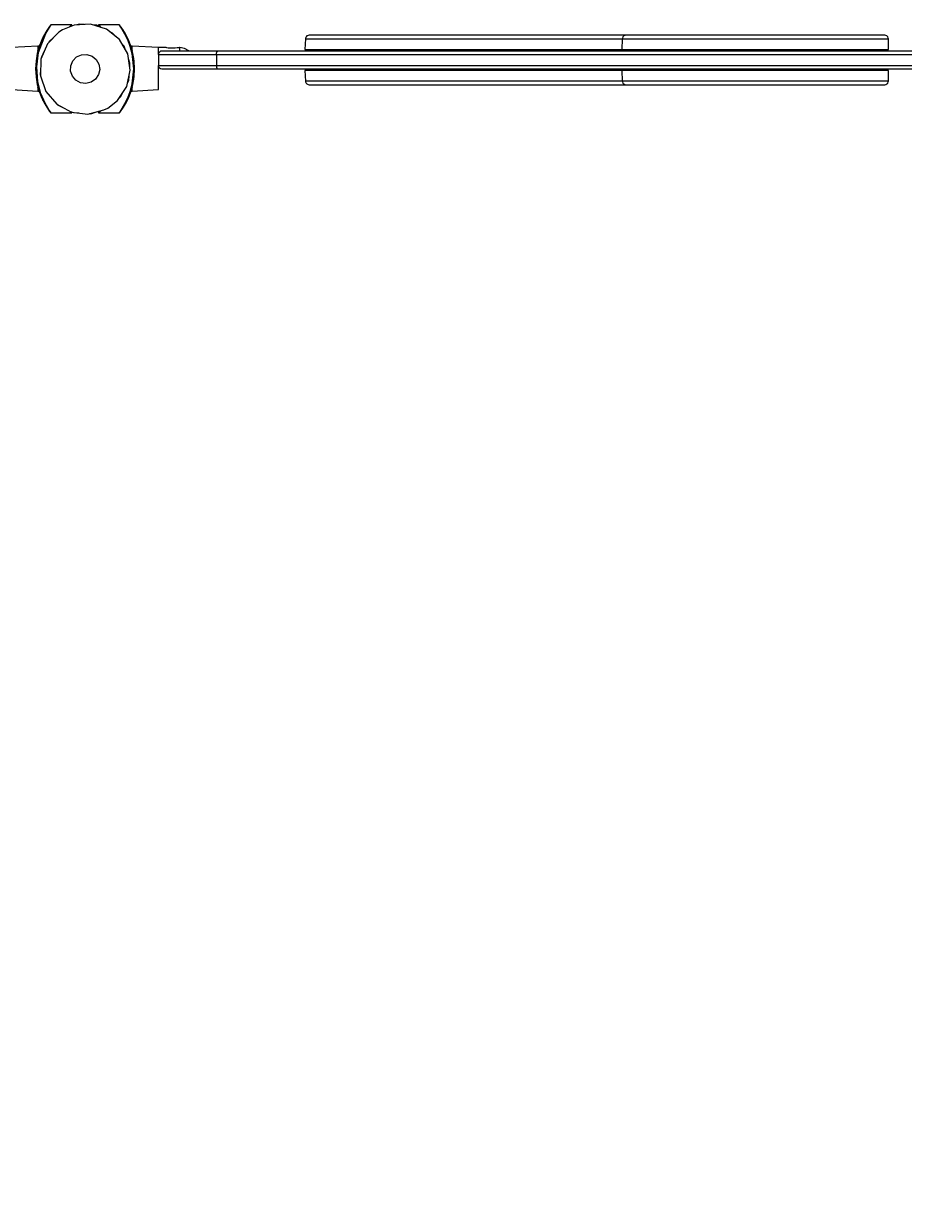
# Model space of a CAD drawing. Units: millimetres. Extents: x -1500 to 7723, y -1950 to 1601.
# Drawn here: x 1136 to 1875, y -894 to 101 of the extents above; entities that cross this region are included whole.
import ezdxf

# ---------------------------------------------------------------- set-up
doc = ezdxf.new("R2010")
doc.units = ezdxf.units.MM
doc.layers.add('PV-F6', color=7, linetype='Continuous')
doc.styles.get("Standard").update_dxf_attribs({"font": 'verdana.ttf', "height": 160})
doc.dimstyles.new('ANIA', dxfattribs={"dimtxt": 2.5, "dimasz": 170, "dimexe": 1.25, "dimexo": 20, "dimgap": 5, "dimtad": 1, "dimtxsty": 'Standard', "dimcen": 2.5, "dimse1": 1, "dimse2": 1, "dimclrd": 1, "dimclrt": 1, "dimadec": 0, "dimazin": 0, "dimtfac": 1, "dimtmove": 0, "dimatfit": 3, "dimfxl": 1, "dimtfillclr": 256, "dimarcsym": 0})

# ---------------------------------------------------------------- blocks, each defined once
blk = doc.blocks.new('*U5')
at = {"layer": 'PV-F6'}
for p, q in [((15230.76, 1879.81), (15232.22, 1881.88)), ((15231.51, 1881.53), (15230.78, 1880.56)), ((15231.65, 1881.67), (15231.51, 1881.53)), ((15231.83, 1881.78), (15231.65, 1881.67)), ((15232.02, 1881.85), (15231.83, 1881.78)), ((15232.22, 1881.88), (15232.02, 1881.85)), ((15249.21, 1881.88), (15232.22, 1881.88)), ((15251.32, 1881.73), (15241.59, 1877.78)), ((15248.28, 1880.5), (15249.34, 1881.53)), ((15249.21, 1881.88), (15248.55, 1881.25)), ((15249.27, 1881.87), (15249.21, 1881.88)), ((15249.32, 1881.84), (15249.27, 1881.87)), ((15249.36, 1881.8), (15249.32, 1881.84)), ((15249.34, 1881.53), (15249.38, 1881.58)), ((15249.39, 1881.75), (15249.36, 1881.8)), ((15249.38, 1881.58), (15249.4, 1881.63)), ((15249.4, 1881.72), (15249.39, 1881.75)), ((15249.41, 1881.69), (15249.4, 1881.72)), ((15249.4, 1881.63), (15249.41, 1881.69)), ((15265.26, 1882.59), (15251.32, 1881.73)), ((15255.63, 1882.55), (15253.62, 1881.87)), ((15260, 1882.26), (15255.63, 1882.55)), ((15278.56, 1878.35), (15265.26, 1882.59)), ((15270.42, 1881.58), (15267.9, 1881.75)), ((15274.06, 1879.79), (15270.42, 1881.58)), ((15271.78, 1881.75), (15271.77, 1881.72)), ((15271.77, 1881.72), (15271.77, 1881.69)), ((15271.77, 1881.69), (15271.77, 1881.63)), ((15271.77, 1881.63), (15271.79, 1881.58)), ((15271.81, 1881.8), (15271.78, 1881.75)), ((15271.79, 1881.58), (15271.83, 1881.53)), ((15271.85, 1881.84), (15271.81, 1881.8)), ((15271.83, 1881.53), (15273.17, 1880.23)), ((15271.91, 1881.87), (15271.85, 1881.84)), ((15271.96, 1881.88), (15271.91, 1881.87)), ((15272.62, 1881.25), (15271.96, 1881.88)), ((15288.95, 1881.88), (15271.96, 1881.88)), ((15289.15, 1881.85), (15288.95, 1881.88)), ((15288.95, 1881.88), (15289.67, 1880.89)), ((15289.35, 1881.78), (15289.15, 1881.85)), ((15289.52, 1881.67), (15289.35, 1881.78)), ((15289.66, 1881.53), (15289.52, 1881.67)), ((15290.39, 1880.56), (15289.66, 1881.53)), ((15221.51, 1858.77), (15227.55, 1874.58)), ((15226.73, 1874.23), (15224.24, 1869.35)), ((15225.56, 1872.13), (15224.89, 1870.77)), ((15225.41, 1871.83), (15225.22, 1871.44)), ((15226.41, 1873.73), (15225.56, 1872.13)), ((15225.82, 1872.62), (15225.66, 1872.31)), ((15226.27, 1873.47), (15225.82, 1872.62)), ((15227.3, 1875.3), (15226.41, 1873.73)), ((15226.49, 1873.88), (15226.44, 1873.79)), ((15227.19, 1875.11), (15226.49, 1873.88)), ((15228.94, 1877.93), (15226.73, 1874.23)), ((15227.26, 1875.23), (15227.19, 1875.11)), ((15228.09, 1876.6), (15227.3, 1875.3)), ((15227.84, 1876.2), (15227.48, 1875.59)), ((15227.55, 1874.58), (15230.76, 1879.81)), ((15228.01, 1876.47), (15227.84, 1876.2)), ((15228.62, 1877.43), (15228.09, 1876.6)), ((15228.35, 1877.02), (15228.21, 1876.8)), ((15228.56, 1877.34), (15228.35, 1877.02)), ((15228.94, 1877.93), (15228.62, 1877.43)), ((15228.8, 1877.72), (15228.62, 1877.43)), ((15228.69, 1877.54), (15228.67, 1877.51)), ((15228.8, 1877.72), (15228.69, 1877.54)), ((15228.82, 1877.74), (15228.8, 1877.72)), ((15228.82, 1877.74), (15228.8, 1877.72)), ((15228.94, 1877.93), (15228.81, 1877.73)), ((15238.63, 1875.89), (15228.91, 1865.87)), ((15230.78, 1880.56), (15228.94, 1877.93)), ((15228.94, 1877.93), (15228.94, 1877.93)), ((15230.78, 1880.56), (15230.08, 1879.56)), ((15230.78, 1880.56), (15230.74, 1880.5)), ((15230.78, 1880.56), (15230.78, 1880.56)), ((15241.59, 1877.78), (15238.63, 1875.89)), ((15248.55, 1881.25), (15247.5, 1880.18)), ((15274.06, 1879.79), (15272.62, 1881.25)), ((15289.44, 1869.6), (15278.56, 1878.35)), ((15283.72, 1875.02), (15281.1, 1876.32)), ((15286.16, 1872.25), (15283.72, 1875.02)), ((15289.67, 1880.89), (15291.48, 1878.21)), ((15290.4, 1880.56), (15290.39, 1880.56)), ((15292.23, 1877.93), (15290.39, 1880.56)), ((15290.43, 1880.5), (15290.4, 1880.56)), ((15291.09, 1879.56), (15290.4, 1880.56)), ((15291.48, 1878.21), (15293.78, 1874.3)), ((15292.56, 1877.43), (15292.23, 1877.93)), ((15292.36, 1877.73), (15292.23, 1877.93)), ((15292.23, 1877.93), (15292.23, 1877.93)), ((15294.44, 1874.23), (15292.23, 1877.93)), ((15292.37, 1877.72), (15292.36, 1877.74)), ((15292.37, 1877.72), (15292.36, 1877.74)), ((15292.56, 1877.43), (15292.37, 1877.72)), ((15292.48, 1877.54), (15292.37, 1877.72)), ((15292.51, 1877.51), (15292.48, 1877.54)), ((15293.09, 1876.6), (15292.56, 1877.43)), ((15292.82, 1877.02), (15292.61, 1877.34)), ((15292.96, 1876.8), (15292.82, 1877.02)), ((15293.87, 1875.3), (15293.09, 1876.6)), ((15293.33, 1876.2), (15293.16, 1876.47)), ((15293.69, 1875.59), (15293.33, 1876.2)), ((15293.78, 1874.3), (15296.12, 1869.5)), ((15294.76, 1873.73), (15293.87, 1875.3)), ((15293.98, 1875.11), (15293.91, 1875.23)), ((15294.68, 1873.88), (15293.98, 1875.11)), ((15296.94, 1869.35), (15294.44, 1874.23)), ((15294.73, 1873.79), (15294.68, 1873.88)), ((15295.61, 1872.13), (15294.76, 1873.73)), ((15295.36, 1872.62), (15294.9, 1873.47)), ((15295.51, 1872.31), (15295.36, 1872.62)), ((15296.28, 1870.77), (15295.61, 1872.13)), ((15295.96, 1871.44), (15295.76, 1871.83)), ((15446.2, 1871.72), (15445.81, 1870.69)), ((15446.94, 1872.54), (15446.2, 1871.72)), ((15447.92, 1873.03), (15446.94, 1872.54)), ((15448.74, 1873.14), (15447.92, 1873.03)), ((15464.02, 1873.14), (15448.74, 1873.14)), ((15497.67, 1873.14), (15464.02, 1873.14)), ((15545.14, 1873.14), (15497.67, 1873.14)), ((15600.02, 1873.14), (15545.14, 1873.14)), ((15654.9, 1873.14), (15600.02, 1873.14)), ((15702.37, 1873.14), (15654.9, 1873.14)), ((15736.02, 1873.14), (15702.37, 1873.14)), ((15712.36, 1871.72), (15711.96, 1870.69)), ((15713.1, 1872.54), (15712.36, 1871.72)), ((15714.08, 1873.03), (15713.1, 1872.54)), ((15714.9, 1873.14), (15714.08, 1873.03)), ((15725.86, 1873.14), (15714.9, 1873.14)), ((15750, 1873.14), (15725.86, 1873.14)), ((15748.43, 1873.14), (15736.02, 1873.14)), ((15784.06, 1873.14), (15750, 1873.14)), ((15751.3, 1873.14), (15751.29, 1873.14)), ((15823.43, 1873.14), (15784.06, 1873.14)), ((15862.81, 1873.14), (15823.43, 1873.14)), ((15896.86, 1873.14), (15862.81, 1873.14)), ((15921, 1873.14), (15896.86, 1873.14)), ((15931.97, 1873.14), (15921, 1873.14)), ((15932.43, 1873.14), (15931.97, 1873.14)), ((15933.25, 1873.03), (15932.43, 1873.14)), ((15934.24, 1872.54), (15933.25, 1873.03)), ((15934.98, 1871.72), (15934.24, 1872.54)), ((15935.38, 1870.69), (15934.98, 1871.72)), ((15221.01, 1863.88), (15199.02, 1862.78)), ((15222.2, 1863.99), (15220.44, 1857.89)), ((15221.01, 1863.88), (15221.01, 1863.46)), ((15222.1, 1863.88), (15221.01, 1863.88)), ((15221.01, 1863.46), (15221.01, 1860.22)), ((15221.01, 1860.22), (15221.8, 1862.95)), ((15224.24, 1869.35), (15221.8, 1862.95)), ((15221.8, 1862.95), (15222.1, 1863.88)), ((15223.83, 1868.29), (15222.1, 1863.88)), ((15224.24, 1869.35), (15222.2, 1863.99)), ((15228.91, 1865.87), (15223.47, 1853)), ((15224.23, 1869.35), (15223.82, 1868.26)), ((15224.33, 1869.56), (15224.23, 1869.35)), ((15224.47, 1869.88), (15224.24, 1869.35)), ((15224.47, 1869.88), (15224.33, 1869.56)), ((15224.44, 1869.8), (15224.33, 1869.56)), ((15224.33, 1869.56), (15224.33, 1869.55)), ((15224.45, 1869.82), (15224.44, 1869.8)), ((15224.89, 1870.77), (15224.47, 1869.88)), ((15224.77, 1870.51), (15224.54, 1870.01)), ((15224.83, 1870.63), (15224.77, 1870.51)), ((15225.22, 1871.44), (15224.98, 1870.96)), ((15230.44, 1868.01), (15229.87, 1866.86)), ((15234.11, 1871.22), (15230.44, 1868.01)), ((15296.43, 1857.5), (15289.44, 1869.6)), ((15293.5, 1863.88), (15291.31, 1866.37)), ((15294.56, 1860.73), (15293.5, 1863.88)), ((15296.19, 1870.96), (15295.96, 1871.44)), ((15296.12, 1869.5), (15298.21, 1863.99)), ((15296.7, 1869.88), (15296.28, 1870.77)), ((15296.41, 1870.51), (15296.35, 1870.63)), ((15296.64, 1870.01), (15296.41, 1870.51)), ((15296.94, 1869.35), (15296.7, 1869.88)), ((15296.84, 1869.56), (15296.7, 1869.88)), ((15296.73, 1869.8), (15296.72, 1869.82)), ((15296.84, 1869.56), (15296.73, 1869.8)), ((15296.85, 1869.55), (15296.84, 1869.56)), ((15296.94, 1869.35), (15296.85, 1869.56)), ((15297.35, 1868.26), (15296.94, 1869.35)), ((15299.37, 1862.95), (15296.94, 1869.35)), ((15298.97, 1863.99), (15296.94, 1869.35)), ((15299.07, 1863.88), (15297.34, 1868.29)), ((15298.21, 1863.99), (15299.85, 1857.95)), ((15300.73, 1857.89), (15298.97, 1863.99)), ((15300.16, 1863.88), (15299.07, 1863.88)), ((15299.07, 1863.88), (15299.37, 1862.95)), ((15299.37, 1862.95), (15300.16, 1860.22)), ((15300.16, 1863.46), (15300.16, 1863.88)), ((15322.16, 1862.78), (15300.16, 1863.88)), ((15300.16, 1860.22), (15300.16, 1863.46)), ((15322.16, 1861.69), (15322.16, 1862.78)), ((15328.27, 1862.77), (15322.16, 1862.78)), ((15322.16, 1858.55), (15322.16, 1861.69)), ((15328.6, 1862.73), (15328.27, 1862.77)), ((15329.38, 1862.6), (15328.6, 1862.73)), ((15330.45, 1862.44), (15329.38, 1862.6)), ((15331.23, 1862.34), (15330.45, 1862.44)), ((15332.34, 1862.24), (15331.23, 1862.34)), ((15333.25, 1862.19), (15332.34, 1862.24)), ((15334.58, 1862.18), (15333.25, 1862.19)), ((15336.19, 1862.26), (15334.58, 1862.18)), ((15337.84, 1862.45), (15336.19, 1862.26)), ((15338.67, 1862.57), (15337.84, 1862.45)), ((15339.51, 1862.72), (15338.67, 1862.57)), ((15339.93, 1862.78), (15339.51, 1862.72)), ((15340.16, 1862.78), (15339.93, 1862.78)), ((15340.16, 1862.7), (15340.16, 1862.78)), ((15344.24, 1861.99), (15340.16, 1862.78)), ((15340.16, 1862.57), (15340.16, 1862.7)), ((15340.16, 1862.39), (15340.16, 1862.57)), ((15340.16, 1862.18), (15340.16, 1862.39)), ((15340.16, 1860.9), (15340.16, 1862.18)), ((15347.84, 1859.93), (15344.24, 1861.99)), ((15445.75, 1870.14), (15445.09, 1861.14)), ((15445.81, 1870.69), (15445.75, 1870.14)), ((15445.75, 1870.14), (15461.34, 1870.14)), ((15461.34, 1870.14), (15495.65, 1870.14)), ((15495.65, 1870.14), (15544.05, 1870.14)), ((15544.05, 1870.14), (15600.02, 1870.14)), ((15600.02, 1870.14), (15655.99, 1870.14)), ((15655.99, 1870.14), (15704.39, 1870.14)), ((15704.39, 1870.14), (15711.91, 1870.14)), ((15711.91, 1870.14), (15711.43, 1861.14)), ((15711.96, 1870.69), (15711.91, 1870.14)), ((15711.91, 1870.14), (15723.17, 1870.14)), ((15723.17, 1870.14), (15747.98, 1870.14)), ((15747.98, 1870.14), (15782.97, 1870.14)), ((15782.97, 1870.14), (15823.43, 1870.14)), ((15823.43, 1870.14), (15863.89, 1870.14)), ((15863.89, 1870.14), (15898.89, 1870.14)), ((15898.89, 1870.14), (15923.69, 1870.14)), ((15923.69, 1870.14), (15934.95, 1870.14)), ((15934.95, 1870.14), (15935.43, 1870.14)), ((15935.43, 1870.14), (15935.38, 1870.69)), ((15935.43, 1861.14), (15935.43, 1870.14)), ((15220.44, 1857.89), (15219.45, 1851.53)), ((15219.64, 1853.54), (15219.54, 1852.07)), ((15220.44, 1857.89), (15219.64, 1853.54)), ((15219.94, 1846.49), (15221.51, 1858.77)), ((15221.01, 1860.22), (15220.44, 1857.89)), ((15223.47, 1853), (15223.04, 1839.05)), ((15223.88, 1854.71), (15223.82, 1853.85)), ((15226.05, 1859.1), (15223.88, 1854.71)), ((15248.56, 1847.51), (15250.33, 1851.67)), ((15250.33, 1851.67), (15253.47, 1854.92)), ((15253.47, 1854.92), (15257.58, 1856.81)), ((15257.58, 1856.81), (15262.1, 1857.09)), ((15262.1, 1857.09), (15266.41, 1855.72)), ((15266.41, 1855.72), (15269.93, 1852.88)), ((15269.93, 1852.88), (15272.2, 1848.97)), ((15298.57, 1843.71), (15296.43, 1857.5)), ((15298.26, 1849.84), (15297.07, 1853.33)), ((15299.85, 1857.95), (15301.26, 1844.89)), ((15300.73, 1857.89), (15300.16, 1860.22)), ((15301.53, 1853.54), (15300.73, 1857.89)), ((15301.72, 1851.53), (15300.73, 1857.89)), ((15301.63, 1852.07), (15301.53, 1853.54)), ((15322.16, 1856.88), (15322.16, 1858.55)), ((15322.4, 1858.06), (15322.16, 1856.94)), ((15322.16, 1856.94), (15322.16, 1856.93)), ((15322.16, 1856.93), (15322.16, 1856.93)), ((15322.16, 1856.93), (15322.16, 1856.88)), ((15322.16, 1856.88), (15322.52, 1856.88)), ((15322.16, 1856.88), (15322.16, 1847.88)), ((15323.06, 1859.02), (15322.4, 1858.06)), ((15322.4, 1858.06), (15322.4, 1858.06)), ((15322.52, 1856.88), (15325.26, 1856.88)), ((15324.02, 1859.65), (15323.06, 1859.02)), ((15323.06, 1859.02), (15323.06, 1859.02)), ((15325.16, 1859.88), (15324.02, 1859.65)), ((15324.02, 1859.65), (15324.02, 1859.65)), ((15325.5, 1859.88), (15325.16, 1859.88)), ((15325.26, 1856.88), (15330.63, 1856.88)), ((15328.15, 1859.88), (15325.5, 1859.88)), ((15333.31, 1859.88), (15328.15, 1859.88)), ((15330.63, 1856.88), (15338.43, 1856.88)), ((15340.82, 1859.88), (15333.31, 1859.88)), ((15338.43, 1856.88), (15348.4, 1856.88)), ((15340.16, 1859.88), (15340.16, 1860.9)), ((15350.42, 1859.88), (15340.82, 1859.88)), ((15347.89, 1859.88), (15347.84, 1859.93)), ((15348.4, 1856.88), (15370.9, 1856.88)), ((15372.07, 1859.88), (15350.42, 1859.88)), ((15370.9, 1856.88), (15370.99, 1858.02)), ((15370.9, 1856.88), (15469.85, 1856.88)), ((15370.9, 1856.88), (15370.9, 1847.88)), ((15370.99, 1858.02), (15371.24, 1859)), ((15371.24, 1859), (15371.62, 1859.65)), ((15371.62, 1859.65), (15372.07, 1859.88)), ((15470.77, 1859.88), (15372.07, 1859.88)), ((15445.09, 1861.14), (15465.85, 1861.14)), ((15465.85, 1861.14), (15522.56, 1861.14)), ((15469.85, 1856.88), (15634.63, 1856.88)), ((15522.56, 1859.88), (15470.77, 1859.88)), ((15635.13, 1859.88), (15470.77, 1859.88)), ((15522.56, 1861.14), (15600.02, 1861.14)), ((15600.02, 1859.88), (15522.56, 1859.88)), ((15600.02, 1861.14), (15677.48, 1861.14)), ((15677.48, 1859.88), (15600.02, 1859.88)), ((15634.63, 1856.88), (15803.49, 1856.88)), ((15803.58, 1859.88), (15635.13, 1859.88)), ((15677.48, 1861.14), (15711.43, 1861.14)), ((15734.19, 1859.88), (15677.48, 1859.88)), ((15711.43, 1861.14), (15726.44, 1861.14)), ((15726.44, 1861.14), (15767.43, 1861.14)), ((15754.95, 1859.88), (15734.19, 1859.88)), ((15767.43, 1861.14), (15823.43, 1861.14)), ((15803.49, 1856.88), (15973.02, 1856.88)), ((15972.67, 1859.88), (15803.58, 1859.88)), ((15823.43, 1861.14), (15879.43, 1861.14)), ((15879.43, 1861.14), (15920.43, 1861.14)), ((15920.43, 1861.14), (15935.43, 1861.14)), ((15219.45, 1851.53), (15219.02, 1844.89)), ((15219.02, 1844.89), (15219.02, 1844.88)), ((15219.02, 1844.89), (15219.45, 1838.24)), ((15219.02, 1844.88), (15219.02, 1844.77)), ((15220.88, 1834.01), (15219.94, 1846.49)), ((15223.2, 1844.27), (15222.91, 1839.92)), ((15248.42, 1842.99), (15248.56, 1847.51)), ((15249.93, 1838.72), (15248.42, 1842.99)), ((15272.89, 1844.5), (15271.92, 1840.08)), ((15272.2, 1848.97), (15272.89, 1844.5)), ((15295.58, 1830.06), (15298.57, 1843.71)), ((15298.07, 1846.92), (15298.26, 1849.84)), ((15301.26, 1844.89), (15299.98, 1832.42)), ((15302.16, 1844.89), (15301.72, 1851.53)), ((15301.72, 1838.24), (15302.16, 1844.89)), ((15302.15, 1844.77), (15302.16, 1844.88)), ((15302.16, 1844.88), (15302.16, 1844.89)), ((15322.16, 1839.1), (15322.16, 1847.88)), ((15322.16, 1847.88), (15325.21, 1847.88)), ((15322.16, 1847.88), (15322.39, 1846.73)), ((15322.39, 1846.73), (15323.04, 1845.75)), ((15323.04, 1845.75), (15324.01, 1845.1)), ((15324.01, 1845.1), (15325.16, 1844.88)), ((15325.16, 1844.88), (15328.1, 1844.88)), ((15325.21, 1847.88), (15338.32, 1847.88)), ((15328.1, 1844.88), (15340.71, 1844.88)), ((15338.32, 1847.88), (15360.04, 1847.88)), ((15340.71, 1844.88), (15361.62, 1844.88)), ((15360.04, 1847.88), (15370.9, 1847.88)), ((15361.62, 1844.88), (15372.07, 1844.88)), ((15370.9, 1847.88), (15500.52, 1847.88)), ((15370.9, 1847.88), (15370.95, 1847.03)), ((15370.95, 1847.03), (15371.08, 1846.26)), ((15371.08, 1846.26), (15371.36, 1845.49)), ((15371.36, 1845.49), (15371.7, 1845.03)), ((15371.7, 1845.03), (15372.07, 1844.88)), ((15372.07, 1844.88), (15501.36, 1844.88)), ((15465.85, 1843.61), (15445.09, 1843.61)), ((15445.09, 1843.61), (15445.75, 1834.61)), ((15522.56, 1843.61), (15465.85, 1843.61)), ((15500.52, 1847.88), (15666.33, 1847.88)), ((15501.36, 1844.88), (15666.76, 1844.88)), ((15600.02, 1843.61), (15522.56, 1843.61)), ((15677.48, 1843.61), (15600.02, 1843.61)), ((15666.33, 1847.88), (15835.59, 1847.88)), ((15666.76, 1844.88), (15835.59, 1844.88)), ((15711.43, 1843.61), (15677.48, 1843.61)), ((15726.44, 1843.61), (15711.43, 1843.61)), ((15711.43, 1843.61), (15711.91, 1834.61)), ((15767.43, 1843.61), (15726.44, 1843.61)), ((15823.43, 1843.61), (15767.43, 1843.61)), ((15879.43, 1843.61), (15823.43, 1843.61)), ((15835.59, 1847.88), (16004.84, 1847.88)), ((15835.59, 1844.88), (16004.42, 1844.88)), ((15920.43, 1843.61), (15879.43, 1843.61)), ((15935.43, 1843.61), (15920.43, 1843.61)), ((15935.43, 1834.61), (15935.43, 1843.61)), ((15219.45, 1838.24), (15220.44, 1831.87)), ((15219.54, 1837.69), (15219.64, 1836.21)), ((15219.64, 1836.21), (15220.44, 1831.87)), ((15220.44, 1831.87), (15221.01, 1829.53)), ((15220.44, 1831.87), (15222.21, 1825.73)), ((15223.44, 1824.35), (15220.88, 1834.01)), ((15222.91, 1839.92), (15223.05, 1839.51)), ((15223.04, 1839.05), (15227.68, 1825.88)), ((15252.87, 1835.29), (15249.93, 1838.72)), ((15256.85, 1833.15), (15252.87, 1835.29)), ((15261.34, 1832.59), (15256.85, 1833.15)), ((15265.73, 1833.69), (15261.34, 1832.59)), ((15269.42, 1836.31), (15265.73, 1833.69)), ((15271.92, 1840.08), (15269.42, 1836.31)), ((15296.17, 1832.78), (15297.29, 1835.04)), ((15297.29, 1835.04), (15297.56, 1839.09)), ((15299.85, 1831.81), (15298.2, 1825.73)), ((15298.96, 1825.73), (15300.73, 1831.87)), ((15299.98, 1832.42), (15299.85, 1831.81)), ((15300.16, 1829.53), (15300.73, 1831.87)), ((15300.73, 1831.87), (15301.72, 1838.24)), ((15300.73, 1831.87), (15301.53, 1836.21)), ((15301.53, 1836.21), (15301.64, 1837.69)), ((15322.16, 1831.72), (15322.16, 1839.1)), ((15322.16, 1827.52), (15322.16, 1831.72)), ((15445.75, 1834.61), (15445.81, 1834.06)), ((15461.34, 1834.61), (15445.75, 1834.61)), ((15445.81, 1834.06), (15446.2, 1833.03)), ((15446.2, 1833.03), (15446.94, 1832.22)), ((15446.94, 1832.22), (15447.92, 1831.72)), ((15447.92, 1831.72), (15448.74, 1831.61)), ((15495.65, 1834.61), (15461.34, 1834.61)), ((15544.05, 1834.61), (15495.65, 1834.61)), ((15600.02, 1834.61), (15544.05, 1834.61)), ((15655.99, 1834.61), (15600.02, 1834.61)), ((15704.39, 1834.61), (15655.99, 1834.61)), ((15711.91, 1834.61), (15704.39, 1834.61)), ((15711.91, 1834.61), (15711.96, 1834.06)), ((15723.17, 1834.61), (15711.91, 1834.61)), ((15711.96, 1834.06), (15712.36, 1833.03)), ((15712.36, 1833.03), (15713.1, 1832.22)), ((15713.1, 1832.22), (15714.08, 1831.72)), ((15714.08, 1831.72), (15714.9, 1831.61)), ((15747.98, 1834.61), (15723.17, 1834.61)), ((15782.97, 1834.61), (15747.98, 1834.61)), ((15823.43, 1834.61), (15782.97, 1834.61)), ((15863.89, 1834.61), (15823.43, 1834.61)), ((15898.89, 1834.61), (15863.89, 1834.61)), ((15923.69, 1834.61), (15898.89, 1834.61)), ((15934.95, 1834.61), (15923.69, 1834.61)), ((15932.43, 1831.61), (15933.25, 1831.72)), ((15933.25, 1831.72), (15934.24, 1832.22)), ((15934.24, 1832.22), (15934.98, 1833.03)), ((15935.43, 1834.61), (15934.95, 1834.61)), ((15934.98, 1833.03), (15935.38, 1834.06)), ((15935.38, 1834.06), (15935.43, 1834.61)), ((15199.02, 1827.52), (15221.01, 1826.29)), ((15221.01, 1829.53), (15221.01, 1826.29)), ((15221.8, 1826.8), (15221.01, 1829.53)), ((15221.01, 1826.29), (15222.1, 1825.88)), ((15222.1, 1825.88), (15221.8, 1826.8)), ((15221.8, 1826.8), (15224.24, 1820.39)), ((15222.1, 1825.88), (15223.85, 1821.43)), ((15222.21, 1825.73), (15224.24, 1820.39)), ((15226.98, 1816.22), (15223.44, 1824.35)), ((15227.68, 1825.88), (15236.76, 1815.27)), ((15287.87, 1818.42), (15295.58, 1830.06)), ((15290.73, 1821.74), (15292.67, 1825.68)), ((15298.2, 1825.73), (15296.11, 1820.24)), ((15296.93, 1820.39), (15299.37, 1826.8)), ((15296.93, 1820.39), (15298.96, 1825.73)), ((15297.33, 1821.43), (15299.07, 1825.88)), ((15299.37, 1826.8), (15299.07, 1825.88)), ((15299.07, 1825.88), (15300.16, 1826.29)), ((15300.16, 1829.53), (15299.37, 1826.8)), ((15300.16, 1826.29), (15300.16, 1829.53)), ((15300.16, 1826.29), (15322.16, 1827.52)), ((15448.74, 1831.61), (15464.02, 1831.61)), ((15464.02, 1831.61), (15497.67, 1831.61)), ((15497.67, 1831.61), (15545.14, 1831.61)), ((15545.14, 1831.61), (15600.02, 1831.61)), ((15600.02, 1831.61), (15654.9, 1831.61)), ((15654.9, 1831.61), (15702.37, 1831.61)), ((15702.37, 1831.61), (15714.9, 1831.61)), ((15714.9, 1831.61), (15725.86, 1831.61)), ((15725.86, 1831.61), (15750, 1831.61)), ((15750, 1831.61), (15784.06, 1831.61)), ((15784.06, 1831.61), (15823.43, 1831.61)), ((15823.43, 1831.61), (15862.81, 1831.61)), ((15862.81, 1831.61), (15896.86, 1831.61)), ((15896.86, 1831.61), (15921, 1831.61)), ((15921, 1831.61), (15931.97, 1831.61)), ((15931.97, 1831.61), (15932.43, 1831.61)), ((15223.85, 1821.43), (15224.24, 1820.39)), ((15224.24, 1820.39), (15224.24, 1820.38)), ((15224.24, 1820.39), (15224.44, 1819.95)), ((15224.24, 1820.39), (15226.31, 1816.28)), ((15224.33, 1820.2), (15224.33, 1820.19)), ((15224.33, 1820.19), (15224.44, 1819.95)), ((15224.44, 1819.95), (15224.77, 1819.24)), ((15224.45, 1819.93), (15224.47, 1819.87)), ((15224.47, 1819.87), (15224.54, 1819.74)), ((15224.77, 1819.24), (15225.22, 1818.31)), ((15224.83, 1819.12), (15224.89, 1818.98)), ((15224.89, 1818.98), (15224.98, 1818.8)), ((15225.22, 1818.31), (15225.82, 1817.13)), ((15225.41, 1817.92), (15225.56, 1817.62)), ((15225.56, 1817.62), (15225.66, 1817.44)), ((15225.82, 1817.13), (15226.49, 1815.87)), ((15226.27, 1816.28), (15226.41, 1816.02)), ((15226.31, 1816.28), (15226.73, 1815.53)), ((15226.41, 1816.02), (15226.44, 1815.96)), ((15226.49, 1815.87), (15227.19, 1814.64)), ((15226.73, 1815.53), (15228.94, 1811.83)), ((15230.53, 1810.27), (15226.98, 1816.22)), ((15227.19, 1814.64), (15227.84, 1813.55)), ((15227.26, 1814.52), (15227.3, 1814.45)), ((15227.3, 1814.45), (15227.48, 1814.16)), ((15227.84, 1813.55), (15228.35, 1812.73)), ((15228.01, 1813.28), (15228.09, 1813.16)), ((15228.09, 1813.16), (15228.21, 1812.95)), ((15228.35, 1812.73), (15228.69, 1812.21)), ((15228.56, 1812.41), (15228.62, 1812.32)), ((15228.62, 1812.32), (15228.67, 1812.24)), ((15228.69, 1812.21), (15228.94, 1811.83)), ((15228.69, 1812.21), (15228.8, 1812.03)), ((15228.8, 1812.03), (15228.81, 1812.02)), ((15228.94, 1811.83), (15230.77, 1809.2)), ((15228.94, 1811.82), (15228.95, 1811.81)), ((15228.95, 1811.81), (15229.96, 1810.36)), ((15236.76, 1815.27), (15249.07, 1808.66)), ((15237.17, 1815.05), (15237.45, 1814.73)), ((15237.45, 1814.73), (15241.37, 1812.8)), ((15276.47, 1810.35), (15279.59, 1811.97)), ((15279.59, 1811.97), (15287.87, 1818.42)), ((15289.14, 1820.35), (15290.73, 1821.74)), ((15290.4, 1809.2), (15292.23, 1811.83)), ((15291.21, 1810.36), (15292.22, 1811.81)), ((15293.78, 1815.46), (15291.48, 1811.56)), ((15292.22, 1811.81), (15292.23, 1811.82)), ((15292.23, 1811.83), (15294.44, 1815.53)), ((15292.23, 1811.83), (15292.48, 1812.21)), ((15292.36, 1812.02), (15292.37, 1812.03)), ((15292.37, 1812.03), (15292.48, 1812.21)), ((15292.48, 1812.21), (15292.82, 1812.73)), ((15292.51, 1812.24), (15292.56, 1812.32)), ((15292.56, 1812.32), (15292.61, 1812.41)), ((15292.82, 1812.73), (15293.33, 1813.55)), ((15292.96, 1812.95), (15293.09, 1813.16)), ((15293.09, 1813.16), (15293.16, 1813.28)), ((15293.33, 1813.55), (15293.98, 1814.64)), ((15293.69, 1814.16), (15293.87, 1814.45)), ((15296.11, 1820.24), (15293.78, 1815.46)), ((15293.87, 1814.45), (15293.91, 1814.52)), ((15293.98, 1814.64), (15294.68, 1815.87)), ((15294.44, 1815.53), (15296.93, 1820.39)), ((15294.68, 1815.87), (15295.36, 1817.13)), ((15294.73, 1815.96), (15294.76, 1816.02)), ((15294.76, 1816.02), (15294.9, 1816.28)), ((15295.36, 1817.13), (15295.96, 1818.31)), ((15295.51, 1817.44), (15295.61, 1817.62)), ((15295.61, 1817.62), (15295.76, 1817.92)), ((15295.96, 1818.31), (15296.41, 1819.24)), ((15296.19, 1818.8), (15296.28, 1818.98)), ((15296.28, 1818.98), (15296.35, 1819.12)), ((15296.41, 1819.24), (15296.73, 1819.95)), ((15296.64, 1819.74), (15296.7, 1819.87)), ((15296.7, 1819.87), (15296.72, 1819.93)), ((15296.73, 1819.95), (15296.93, 1820.39)), ((15296.73, 1819.95), (15296.84, 1820.19)), ((15296.84, 1820.19), (15296.85, 1820.2)), ((15296.93, 1820.39), (15297.33, 1821.43)), ((15296.93, 1820.38), (15296.93, 1820.39)), ((15231.76, 1808.51), (15230.53, 1810.27)), ((15230.77, 1809.2), (15231.51, 1808.23)), ((15230.78, 1809.19), (15230.78, 1809.19)), ((15230.78, 1809.19), (15231.51, 1808.23)), ((15230.78, 1809.19), (15230.78, 1809.19)), ((15231.51, 1808.23), (15231.65, 1808.08)), ((15231.65, 1808.08), (15231.83, 1807.97)), ((15232.22, 1807.88), (15231.76, 1808.51)), ((15231.83, 1807.97), (15231.92, 1807.93)), ((15231.92, 1807.93), (15232.02, 1807.9)), ((15232.02, 1807.9), (15232.12, 1807.88)), ((15232.12, 1807.88), (15232.22, 1807.88)), ((15232.22, 1807.88), (15249.21, 1807.88)), ((15247.66, 1809.42), (15248.18, 1808.86)), ((15248.18, 1808.86), (15249.21, 1807.88)), ((15249.34, 1808.22), (15248.63, 1808.9)), ((15249.34, 1808.22), (15248.63, 1808.9)), ((15249.07, 1808.66), (15262.93, 1806.95)), ((15249.21, 1807.88), (15249.27, 1807.88)), ((15249.27, 1807.88), (15249.32, 1807.91)), ((15249.32, 1807.91), (15249.36, 1807.95)), ((15249.38, 1808.18), (15249.34, 1808.22)), ((15249.36, 1807.95), (15249.39, 1808)), ((15249.4, 1808.12), (15249.38, 1808.18)), ((15249.39, 1808), (15249.41, 1808.06)), ((15249.41, 1808.06), (15249.4, 1808.12)), ((15249.98, 1808.55), (15250.75, 1808.17)), ((15250.75, 1808.17), (15255.64, 1807.85)), ((15262.93, 1806.95), (15276.47, 1810.35)), ((15264.27, 1807.28), (15265.55, 1807.2)), ((15265.55, 1807.2), (15270.16, 1808.77)), ((15271.79, 1808.18), (15271.77, 1808.12)), ((15271.77, 1808.12), (15271.77, 1808.06)), ((15271.77, 1808.06), (15271.78, 1808)), ((15271.78, 1808), (15271.81, 1807.95)), ((15271.83, 1808.22), (15271.79, 1808.18)), ((15271.81, 1807.95), (15271.85, 1807.91)), ((15272.65, 1809), (15271.83, 1808.22)), ((15272.65, 1809), (15271.83, 1808.22)), ((15271.85, 1807.91), (15271.91, 1807.88)), ((15271.91, 1807.88), (15271.96, 1807.88)), ((15271.96, 1807.88), (15272.99, 1808.86)), ((15271.96, 1807.88), (15288.95, 1807.88)), ((15273.15, 1809.52), (15272.65, 1809)), ((15272.99, 1808.86), (15273.75, 1809.67)), ((15289.67, 1808.87), (15288.95, 1807.88)), ((15288.95, 1807.88), (15289.05, 1807.88)), ((15289.05, 1807.88), (15289.15, 1807.9)), ((15289.15, 1807.9), (15289.25, 1807.93)), ((15289.25, 1807.93), (15289.35, 1807.97)), ((15289.35, 1807.97), (15289.52, 1808.08)), ((15289.52, 1808.08), (15289.66, 1808.23)), ((15289.66, 1808.23), (15290.4, 1809.2)), ((15289.66, 1808.23), (15290.39, 1809.19)), ((15291.48, 1811.56), (15289.67, 1808.87)), ((15290.39, 1809.19), (15290.39, 1809.19)), ((15290.39, 1809.19), (15290.39, 1809.19))]:
    blk.add_line(p, q, dxfattribs=at)
blk = doc.blocks.new('*D8')
at = {"color": 1, "lineweight": -2}
blk.add_line((-1330, -1818.37), (7155.48, -1818.37), dxfattribs=at)
at = {"color": 1}
for points in [[(-1330, -1790.04), (-1330, -1846.7), (-1500, -1818.37)], [(7155.48, -1846.7), (7155.48, -1790.04), (7325.48, -1818.37)]]:
    blk.add_solid(points, dxfattribs=at)
at = {"layer": 'Defpoints', "color": 0}
for p in [(-1500, 101.48), (7325.48, 63.48), (7325.48, -1818.37)]:
    blk.add_point(p, dxfattribs=at)
at = {"color": 1, "insert": (2912.74, -1711.66), "char_height": 160, "attachment_point": 5}
blk.add_mtext('8,80 m', dxfattribs=at)

msp = doc.modelspace()

# ---------------------------------------------------------------- block references
at = {"layer": 'PV-F6'}
msp.add_blockref('*U5', (-14072.586, -1781.392), dxfattribs=at)

# ---------------------------------------------------------------- dimensions: what is measured, and where the dimension line sits
at = {"color": 1}
dim = msp.add_linear_dim(base=(7325.484, -1818.37), p1=(-1500, 101.484), p2=(7325.484, 63.484), text='8,80 m', dimstyle='ANIA', dxfattribs=at)
dim.commit()
dim.dimension.update_dxf_attribs({"geometry": '*D8', "text_midpoint": (2912.742, -1711.664)})

doc.saveas('drawing.dxf')
